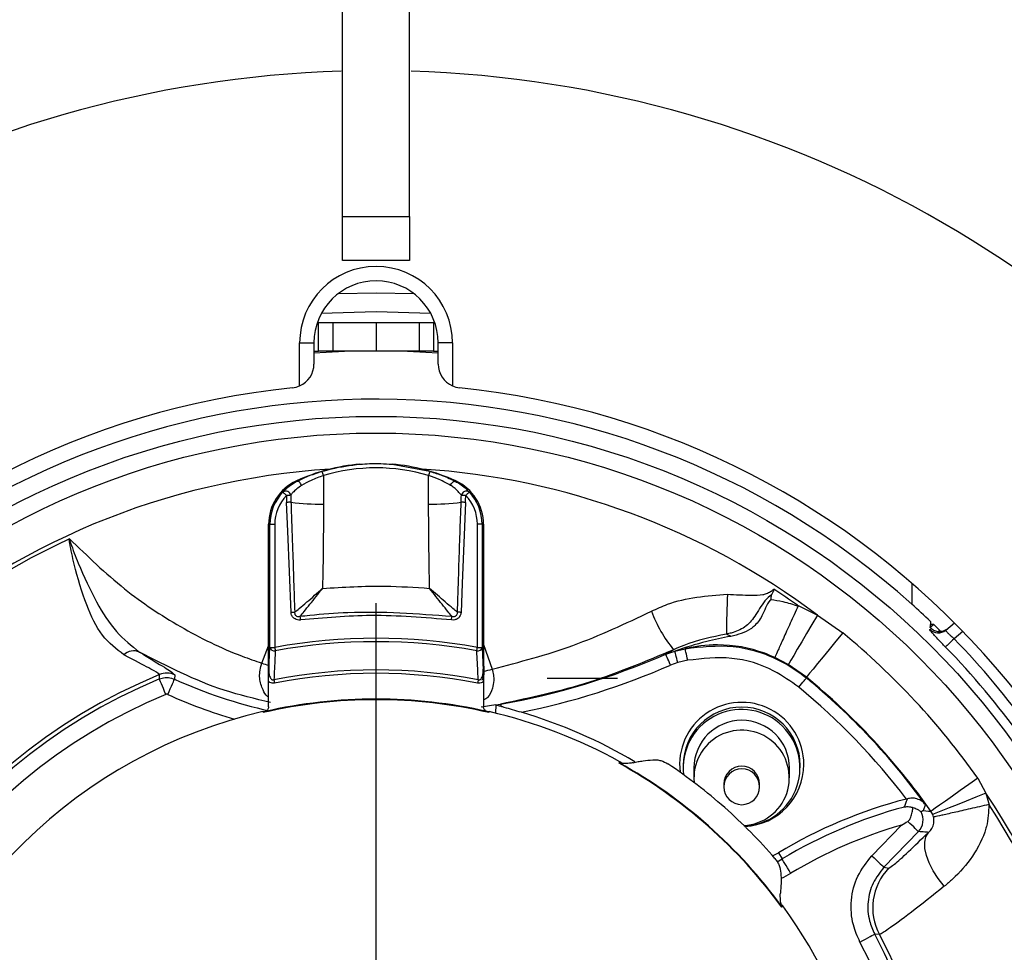
# Model space of a CAD drawing. Units: millimetres. Extents: x 210 to 8110, y 68 to 5608.
# Drawn here: x 2964 to 3005, y 4622 to 4661 of the extents above; entities that cross this region are included whole.
import ezdxf

# ---------------------------------------------------------------- set-up
doc = ezdxf.new("R2010")
doc.units = ezdxf.units.MM
doc.header["$LTSCALE"] = 5
doc.layers.add('熱源', color=214, linetype='Continuous', lineweight=9)
doc.styles.get("Standard").update_dxf_attribs({"font": 'txt', "bigfont": 'bigfont'})
doc.styles.add('ＭＳ ゴシック', font='txt')
doc.dimstyles.get("Standard").update_dxf_attribs({"dimtxt": 0.18, "dimasz": 0.18, "dimexe": 0.18, "dimexo": 0.0625, "dimgap": 0.09, "dimtad": 0, "dimtih": 1, "dimtoh": 1, "dimdec": 4, "dimzin": 0, "dimdsep": 46, "dimtxsty": 'Standard', "dimcen": 0.09, "dimadec": 0, "dimazin": 0, "dimtfac": 1, "dimtdec": 4, "dimtofl": 0, "dimtmove": 0, "dimatfit": 3, "dimfxl": 1, "dimtolj": 1, "dimtzin": 0, "dimarcsym": 0})

# ---------------------------------------------------------------- blocks, each defined once
blk = doc.blocks.new('*G70')
at = {"layer": '熱源', "color": 214, "linetype": 'Continuous', "lineweight": 30}
blk.add_line((2978.909, 4620), (2978.909, 4637.052), dxfattribs=at)
blk = doc.blocks.new('*G68')
at = {"layer": '熱源', "color": 214, "linetype": 'Continuous', "lineweight": 30}
for p, q in [((2977.509, 4653.248), (2977.509, 4671.6)), ((2980.309, 4653.248), (2980.309, 4671.6)), ((2977.509, 4653.248), (2980.309, 4653.248)), ((2977.509, 4651.4), (2977.509, 4653.248)), ((2980.309, 4653.248), (2980.309, 4651.4)), ((2980.309, 4651.4), (2977.509, 4651.4)), ((2977.332, 4650.017), (2978.909, 4650.05)), ((2978.909, 4650.05), (2980.486, 4650.017)), ((2978.909, 4649.25), (2976.618, 4649.179)), ((2981.2, 4649.179), (2978.909, 4649.25)), ((2976.503, 4648.8), (2976.452, 4648.8)), ((2976.503, 4647.6), (2976.503, 4648.8)), ((2976.503, 4648.8), (2977.109, 4648.8)), ((2977.109, 4647.6), (2977.109, 4648.8)), ((2977.109, 4648.8), (2978.909, 4648.8)), ((2978.909, 4648.8), (2978.909, 4647.6)), ((2978.909, 4648.8), (2980.709, 4648.8)), ((2980.709, 4648.8), (2980.709, 4647.6)), ((2980.709, 4648.8), (2981.315, 4648.8)), ((2981.315, 4648.8), (2981.315, 4647.6)), ((2981.366, 4648.8), (2981.315, 4648.8)), ((2975.709, 4647.95), (2976.309, 4647.95)), ((2975.709, 4646.149), (2975.709, 4647.95)), ((2976.309, 4647.95), (2976.309, 4647.066)), ((2982.109, 4647.95), (2981.509, 4647.95)), ((2981.509, 4647.066), (2981.509, 4647.95)), ((2982.109, 4647.95), (2982.109, 4646.149)), ((2976.309, 4647.6), (2976.503, 4647.6)), ((2977.859, 4647.6), (2976.309, 4647.52)), ((2977.109, 4647.6), (2976.503, 4647.6)), ((2978.909, 4647.6), (2977.109, 4647.6)), ((2980.709, 4647.6), (2978.909, 4647.6)), ((2981.509, 4647.52), (2979.958, 4647.6)), ((2981.315, 4647.6), (2980.709, 4647.6)), ((2981.315, 4647.6), (2981.509, 4647.6)), ((2979.581, 4642.872), (2981.166, 4642.573)), ((2975.575, 4642.172), (2975.585, 4642.153)), ((2975.61, 4642.157), (2975.585, 4642.153)), ((2975.638, 4642.153), (2975.61, 4642.157)), ((2975.668, 4642.141), (2975.638, 4642.153)), ((2975.698, 4642.121), (2975.668, 4642.141)), ((2975.726, 4642.094), (2975.698, 4642.121)), ((2975.752, 4642.061), (2975.726, 4642.094)), ((2976.708, 4642.399), (2976.708, 4641.205)), ((2981.11, 4641.205), (2981.11, 4642.399)), ((2982.066, 4642.061), (2982.092, 4642.094)), ((2982.092, 4642.094), (2982.12, 4642.121)), ((2982.12, 4642.121), (2982.149, 4642.141)), ((2982.149, 4642.141), (2982.179, 4642.153)), ((2982.179, 4642.153), (2982.207, 4642.157)), ((2982.207, 4642.157), (2982.233, 4642.153)), ((2982.233, 4642.153), (2982.242, 4642.172)), ((2975.01, 4641.701), (2975.014, 4641.698)), ((2975.014, 4641.698), (2975.023, 4641.689)), ((2975.023, 4641.689), (2975.037, 4641.676)), ((2975.773, 4642.024), (2975.752, 4642.061)), ((2975.79, 4641.985), (2975.773, 4642.024)), ((2982.027, 4641.985), (2982.044, 4642.024)), ((2982.044, 4642.024), (2982.066, 4642.061)), ((2982.781, 4641.676), (2982.794, 4641.689)), ((2982.794, 4641.689), (2982.803, 4641.698)), ((2982.803, 4641.698), (2982.807, 4641.701)), ((2975.037, 4641.676), (2975.055, 4641.658)), ((2975.055, 4641.658), (2975.076, 4641.638)), ((2975.076, 4641.638), (2975.101, 4641.614)), ((2975.101, 4641.614), (2975.127, 4641.589)), ((2975.127, 4641.589), (2975.154, 4641.563)), ((2975.183, 4641.564), (2975.154, 4641.563)), ((2975.194, 4641.274), (2975.166, 4641.273)), ((2975.214, 4640.066), (2975.166, 4641.273)), ((2975.211, 4641.565), (2975.183, 4641.564)), ((2975.222, 4641.275), (2975.194, 4641.274)), ((2975.238, 4641.566), (2975.211, 4641.565)), ((2975.248, 4641.276), (2975.222, 4641.275)), ((2975.263, 4641.567), (2975.238, 4641.566)), ((2975.273, 4641.277), (2975.248, 4641.276)), ((2975.286, 4641.568), (2975.263, 4641.567)), ((2975.296, 4641.278), (2975.273, 4641.277)), ((2975.306, 4641.569), (2975.286, 4641.568)), ((2975.316, 4641.279), (2975.296, 4641.278)), ((2975.323, 4641.569), (2975.306, 4641.569)), ((2975.333, 4641.28), (2975.316, 4641.279)), ((2975.337, 4641.57), (2975.323, 4641.569)), ((2975.347, 4641.28), (2975.333, 4641.28)), ((2982.484, 4641.28), (2982.471, 4641.28)), ((2982.494, 4641.569), (2982.481, 4641.57)), ((2982.501, 4641.279), (2982.484, 4641.28)), ((2982.511, 4641.569), (2982.494, 4641.569)), ((2982.522, 4641.278), (2982.501, 4641.279)), ((2982.531, 4641.568), (2982.511, 4641.569)), ((2982.652, 4641.273), (2982.515, 4637.876)), ((2982.544, 4641.277), (2982.522, 4641.278)), ((2982.554, 4641.567), (2982.531, 4641.568)), ((2982.569, 4641.276), (2982.544, 4641.277)), ((2982.58, 4641.566), (2982.554, 4641.567)), ((2982.596, 4641.275), (2982.569, 4641.276)), ((2982.607, 4641.565), (2982.58, 4641.566)), ((2982.624, 4641.274), (2982.596, 4641.275)), ((2982.635, 4641.564), (2982.607, 4641.565)), ((2982.652, 4641.273), (2982.624, 4641.274)), ((2982.663, 4641.563), (2982.635, 4641.564)), ((2982.663, 4641.563), (2982.691, 4641.589)), ((2982.691, 4641.589), (2982.717, 4641.614)), ((2982.717, 4641.614), (2982.741, 4641.638)), ((2982.741, 4641.638), (2982.763, 4641.658)), ((2982.763, 4641.658), (2982.781, 4641.676)), ((2974.467, 4640.354), (2974.409, 4640.354)), ((2974.409, 4634.75), (2974.409, 4640.354)), ((2974.467, 4640.354), (2974.667, 4640.354)), ((2974.467, 4635.198), (2974.467, 4640.354)), ((2974.667, 4640.354), (2974.667, 4635.198)), ((2975.351, 4636.668), (2975.214, 4640.066)), ((2983.151, 4635.198), (2983.151, 4640.354)), ((2983.351, 4640.354), (2983.151, 4640.354)), ((2983.351, 4640.354), (2983.351, 4635.198)), ((2983.409, 4640.354), (2983.351, 4640.354)), ((2983.409, 4640.354), (2983.409, 4634.75)), ((2966.072, 4639.745), (2966.081, 4639.746)), ((2982.515, 4637.876), (2982.466, 4636.668)), ((3001.337, 4637.885), (3001.337, 4637.011)), ((2996.548, 4636.968), (2997.384, 4636.55)), ((2997.384, 4636.55), (2997.153, 4636.158)), ((2997.384, 4636.55), (2998.444, 4635.809)), ((2997.153, 4636.158), (2996.931, 4635.781)), ((3002.086, 4635.95), (3002.126, 4635.984)), ((3002.254, 4636.158), (3002.108, 4636.036)), ((3002.108, 4636.036), (3002.111, 4636.099)), ((3002.111, 4636.099), (3002.113, 4636.162)), ((3002.115, 4636.225), (3002.113, 4636.162)), ((3002.183, 4636.16), (3002.113, 4636.162)), ((3002.117, 4636.289), (3002.115, 4636.225)), ((3002.126, 4635.984), (3002.146, 4636)), ((3002.254, 4636.158), (3002.183, 4636.16)), ((3002.755, 4635.925), (3003.117, 4636.229)), ((2996.931, 4635.781), (2996.725, 4635.432)), ((2998.444, 4635.809), (2998.155, 4635.457)), ((3003.037, 4635.5), (3002.971, 4635.437)), ((3003.104, 4635.566), (3003.037, 4635.5)), ((3003.469, 4635.872), (3003.104, 4635.566)), ((2974.125, 4634.541), (2974.409, 4635.264)), ((2974.419, 4634.252), (2974.467, 4635.198)), ((2974.467, 4635.198), (2974.667, 4635.198)), ((2974.667, 4635.198), (2974.67, 4635.179)), ((2974.67, 4635.179), (2974.674, 4635.16)), ((2974.674, 4635.16), (2974.677, 4635.141)), ((2974.677, 4635.141), (2974.68, 4635.123)), ((2974.68, 4635.123), (2974.684, 4635.105)), ((2974.684, 4635.105), (2974.687, 4635.089)), ((2974.687, 4635.089), (2974.69, 4635.073)), ((2983.128, 4635.073), (2983.131, 4635.089)), ((2983.131, 4635.089), (2983.134, 4635.105)), ((2983.134, 4635.105), (2983.137, 4635.123)), ((2983.137, 4635.123), (2983.14, 4635.141)), ((2983.14, 4635.141), (2983.144, 4635.16)), ((2983.144, 4635.16), (2983.147, 4635.179)), ((2983.147, 4635.179), (2983.151, 4635.198)), ((2983.151, 4635.198), (2983.351, 4635.198)), ((2983.351, 4635.198), (2983.399, 4634.252)), ((2983.409, 4635.319), (2983.773, 4634.296)), ((2991.033, 4634.92), (2991.362, 4635.106)), ((2991.421, 4635.047), (2991.848, 4635.148)), ((2991.851, 4635.135), (2991.848, 4635.148)), ((2991.858, 4635.104), (2991.851, 4635.135)), ((2991.868, 4635.058), (2991.858, 4635.104)), ((2996.542, 4635.123), (2996.391, 4634.866)), ((2996.725, 4635.432), (2996.542, 4635.123)), ((2997.877, 4635.118), (2997.619, 4634.803)), ((2998.155, 4635.457), (2997.877, 4635.118)), ((3002.756, 4635.227), (3002.747, 4635.218)), ((3002.779, 4635.249), (3002.756, 4635.227)), ((3002.813, 4635.282), (3002.779, 4635.249)), ((3002.858, 4635.326), (3002.813, 4635.282)), ((3002.911, 4635.378), (3002.858, 4635.326)), ((3002.971, 4635.437), (3002.911, 4635.378)), ((2974.69, 4635.073), (2974.692, 4635.059)), ((2983.125, 4635.059), (2983.128, 4635.073)), ((2991.033, 4634.92), (2991.421, 4635.047)), ((2991.039, 4634.908), (2991.033, 4634.92)), ((2991.051, 4634.88), (2991.039, 4634.908)), ((2991.07, 4634.836), (2991.051, 4634.88)), ((2991.095, 4634.779), (2991.07, 4634.836)), ((2991.125, 4634.711), (2991.095, 4634.779)), ((2991.16, 4634.633), (2991.125, 4634.711)), ((2991.426, 4635.028), (2991.421, 4635.047)), ((2991.434, 4634.994), (2991.426, 4635.028)), ((2991.445, 4634.947), (2991.434, 4634.994)), ((2991.459, 4634.886), (2991.445, 4634.947)), ((2991.476, 4634.815), (2991.459, 4634.886)), ((2991.495, 4634.736), (2991.476, 4634.815)), ((2991.515, 4634.652), (2991.495, 4634.736)), ((2991.881, 4634.997), (2991.868, 4635.058)), ((2991.897, 4634.924), (2991.881, 4634.997)), ((2991.915, 4634.842), (2991.897, 4634.924)), ((2991.934, 4634.752), (2991.915, 4634.842)), ((2991.954, 4634.66), (2991.934, 4634.752)), ((2996.166, 4634.485), (2995.599, 4634.78)), ((2996.391, 4634.866), (2996.275, 4634.669)), ((2997.619, 4634.803), (2997.391, 4634.526)), ((2991.196, 4634.549), (2991.16, 4634.633)), ((2991.234, 4634.463), (2991.196, 4634.549)), ((2991.536, 4634.564), (2991.234, 4634.463)), ((2991.536, 4634.564), (2991.515, 4634.652)), ((2991.954, 4634.66), (2991.536, 4634.564)), ((2996.199, 4634.541), (2996.166, 4634.485)), ((2996.923, 4633.955), (2996.166, 4634.485)), ((2996.275, 4634.669), (2996.199, 4634.541)), ((2997.202, 4634.295), (2997.057, 4634.119)), ((2997.391, 4634.526), (2997.202, 4634.295)), ((2969.84, 4633.88), (2969.846, 4634.062)), ((2969.847, 4633.863), (2969.84, 4633.88)), ((2969.864, 4633.823), (2969.847, 4633.863)), ((2970.45, 4633.814), (2970.468, 4633.853)), ((2970.468, 4633.853), (2970.476, 4633.87)), ((2970.482, 4634.05), (2970.476, 4633.87)), ((2989.009, 4633.9), (2986.067, 4633.9)), ((2996.864, 4633.85), (2996.894, 4633.887)), ((2996.894, 4633.887), (2996.914, 4633.911)), ((2996.914, 4633.911), (2996.922, 4633.921)), ((2996.923, 4633.955), (2996.922, 4633.921)), ((2996.963, 4634.004), (2996.923, 4633.955)), ((2997.057, 4634.119), (2996.963, 4634.004)), ((2969.889, 4633.762), (2969.864, 4633.823)), ((2969.923, 4633.681), (2969.889, 4633.762)), ((2969.963, 4633.584), (2969.923, 4633.681)), ((2970.008, 4633.475), (2969.963, 4633.584)), ((2970.057, 4633.357), (2970.008, 4633.475)), ((2970.242, 4633.354), (2970.295, 4633.47)), ((2970.295, 4633.47), (2970.344, 4633.578)), ((2970.344, 4633.578), (2970.387, 4633.674)), ((2970.387, 4633.674), (2970.423, 4633.753)), ((2970.423, 4633.753), (2970.45, 4633.814)), ((2974.409, 4632.712), (2974.409, 4633.775)), ((2974.632, 4633.844), (2974.635, 4633.83)), ((2974.635, 4633.83), (2974.638, 4633.814)), ((2974.638, 4633.814), (2974.641, 4633.798)), ((2974.641, 4633.798), (2974.644, 4633.78)), ((2974.644, 4633.78), (2974.648, 4633.762)), ((2974.648, 4633.762), (2974.652, 4633.743)), ((2974.652, 4633.743), (2974.655, 4633.724)), ((2974.655, 4633.724), (2974.659, 4633.705)), ((2983.162, 4633.724), (2983.158, 4633.705)), ((2983.166, 4633.743), (2983.162, 4633.724)), ((2983.17, 4633.762), (2983.166, 4633.743)), ((2983.173, 4633.78), (2983.17, 4633.762)), ((2983.177, 4633.798), (2983.173, 4633.78)), ((2983.18, 4633.814), (2983.177, 4633.798)), ((2983.183, 4633.83), (2983.18, 4633.814)), ((2983.186, 4633.844), (2983.183, 4633.83)), ((2983.409, 4633.775), (2983.409, 4632.712)), ((2996.605, 4633.535), (2996.665, 4633.608)), ((2996.665, 4633.608), (2996.723, 4633.679)), ((2996.723, 4633.679), (2996.777, 4633.744)), ((2996.777, 4633.744), (2996.824, 4633.802)), ((2996.824, 4633.802), (2996.864, 4633.85)), ((2970.108, 4633.234), (2970.057, 4633.357)), ((2970.187, 4633.233), (2970.242, 4633.354)), ((2983.922, 4632.792), (2983.304, 4632.698)), ((2983.922, 4632.792), (2983.909, 4632.442)), ((2983.921, 4632.792), (2984.123, 4632.827)), ((2983.922, 4632.792), (2983.921, 4632.792)), ((2984.123, 4632.827), (2984.123, 4632.824)), ((2984.123, 4632.824), (2984.124, 4632.818)), ((2984.124, 4632.818), (2984.126, 4632.809)), ((2984.126, 4632.809), (2984.128, 4632.798)), ((2984.128, 4632.798), (2984.13, 4632.784)), ((2984.13, 4632.784), (2984.133, 4632.767)), ((2984.133, 4632.767), (2984.137, 4632.747)), ((2984.137, 4632.747), (2984.141, 4632.726)), ((2974.173, 4632.513), (2974.174, 4632.508)), ((2974.174, 4632.508), (2974.175, 4632.503)), ((2974.175, 4632.503), (2974.177, 4632.497)), ((2974.177, 4632.497), (2974.178, 4632.492)), ((2974.178, 4632.492), (2974.179, 4632.487)), ((2974.179, 4632.487), (2974.18, 4632.482)), ((2974.18, 4632.482), (2974.181, 4632.477)), ((2974.181, 4632.477), (2974.182, 4632.472)), ((2983.635, 4632.472), (2983.644, 4632.513)), ((2989.081, 4630.351), (2989.085, 4630.358)), ((2989.085, 4630.358), (2989.089, 4630.366)), ((2989.089, 4630.366), (2989.094, 4630.374)), ((2989.094, 4630.374), (2989.098, 4630.382)), ((2989.098, 4630.382), (2989.102, 4630.389)), ((2989.102, 4630.389), (2989.107, 4630.397)), ((2989.107, 4630.397), (2989.111, 4630.405)), ((2989.111, 4630.405), (2989.115, 4630.413)), ((2991.765, 4630.26), (2991.765, 4630.155)), ((2992.215, 4630.155), (2992.215, 4629.737)), ((2996.215, 4629.737), (2996.215, 4630.155)), ((2996.665, 4630.155), (2996.665, 4630.26)), ((2993.465, 4629.475), (2993.465, 4629.366)), ((2994.965, 4629.366), (2994.965, 4629.475)), ((3003.724, 4629.46), (3003.365, 4629.208)), ((3004.096, 4629.722), (3003.724, 4629.46)), ((3004.096, 4629.722), (3004.434, 4629.102)), ((3003.032, 4628.974), (3002.739, 4628.767)), ((3003.365, 4629.208), (3003.032, 4628.974)), ((3004.014, 4628.932), (3003.609, 4628.768)), ((3004.434, 4629.102), (3004.014, 4628.932)), ((3004.434, 4629.102), (3004.576, 4628.605)), ((3001.154, 4628.865), (3001.109, 4628.853)), ((3001.895, 4628.597), (3001.829, 4628.406)), ((3001.903, 4628.621), (3001.895, 4628.597)), ((3002.494, 4628.595), (3002.308, 4628.464)), ((3002.739, 4628.767), (3002.494, 4628.595)), ((3003.234, 4628.616), (3002.901, 4628.481)), ((3003.609, 4628.768), (3003.234, 4628.616)), ((3001.829, 4628.406), (3001.816, 4628.371)), ((3001.816, 4628.371), (3002.039, 4628.351)), ((3002.039, 4628.351), (3002.135, 4628.343)), ((3002.187, 4628.379), (3002.135, 4628.343)), ((3002.212, 4628.203), (3002.135, 4628.343)), ((3002.308, 4628.464), (3002.187, 4628.379)), ((3002.274, 4628.227), (3002.212, 4628.203)), ((3002.246, 4628.097), (3002.212, 4628.203)), ((3002.413, 4628.284), (3002.274, 4628.227)), ((3002.625, 4628.369), (3002.413, 4628.284)), ((3002.901, 4628.481), (3002.625, 4628.369)), ((2999.666, 4626.479), (3000.903, 4627.76)), ((3001.255, 4627.834), (3001.168, 4627.918)), ((3001.338, 4627.754), (3001.255, 4627.834)), ((3001.413, 4627.682), (3001.338, 4627.754)), ((3001.479, 4627.618), (3001.413, 4627.682)), ((3001.613, 4627.488), (3000.169, 4625.993)), ((3001.533, 4627.566), (3001.479, 4627.618)), ((3001.575, 4627.526), (3001.533, 4627.566)), ((3001.601, 4627.5), (3001.575, 4627.526)), ((3001.613, 4627.488), (3001.601, 4627.5)), ((3001.878, 4627.048), (3001.928, 4627.275)), ((3001.928, 4627.275), (3002.032, 4627.457)), ((3001.885, 4626.784), (3001.878, 4627.048)), ((2995.51, 4626.473), (2995.749, 4626.602)), ((2995.749, 4626.602), (2995.904, 4626.344)), ((2999.666, 4626.479), (2999.762, 4626.387)), ((3001.947, 4626.491), (3001.885, 4626.784)), ((3002.064, 4626.176), (3001.947, 4626.491)), ((2995.694, 4626.227), (2995.768, 4626.266)), ((2995.768, 4626.266), (2995.904, 4626.344)), ((2995.914, 4626.328), (2995.904, 4626.344)), ((2995.936, 4626.291), (2995.914, 4626.328)), ((2995.97, 4626.234), (2995.936, 4626.291)), ((2996.015, 4626.159), (2995.97, 4626.234)), ((2996.069, 4626.069), (2996.015, 4626.159)), ((2996.13, 4625.968), (2996.069, 4626.069)), ((2999.762, 4626.387), (2999.854, 4626.298)), ((2999.854, 4626.298), (2999.939, 4626.216)), ((2999.939, 4626.216), (3000.015, 4626.143)), ((3000.015, 4626.143), (3000.077, 4626.082)), ((3000.077, 4626.082), (3000.125, 4626.036)), ((3000.125, 4626.036), (3000.156, 4626.006)), ((3002.231, 4625.85), (3002.064, 4626.176)), ((2996.196, 4625.858), (2996.13, 4625.968)), ((2996.264, 4625.744), (2996.196, 4625.858)), ((3000.156, 4626.006), (3000.169, 4625.993)), ((3000.169, 4625.993), (3000.373, 4625.965)), ((3002.444, 4625.522), (3002.231, 4625.85)), ((3002.696, 4625.202), (3002.444, 4625.522)), ((2995.933, 4624.369), (2995.94, 4624.374)), ((2995.883, 4624.333), (2995.89, 4624.338)), ((2995.89, 4624.338), (2995.897, 4624.343)), ((2995.897, 4624.343), (2995.905, 4624.348)), ((2995.905, 4624.348), (2995.912, 4624.353)), ((2995.912, 4624.353), (2995.919, 4624.359)), ((2995.919, 4624.359), (2995.926, 4624.364)), ((2995.926, 4624.364), (2995.933, 4624.369)), ((2999.668, 4623.134), (2999.727, 4623.165)), ((2999.727, 4623.165), (2999.765, 4623.186)), ((2999.765, 4623.186), (2999.781, 4623.195)), ((2999.979, 4623.176), (2999.781, 4623.195)), ((2999.165, 4622.864), (2999.282, 4622.927)), ((2999.282, 4622.927), (2999.395, 4622.987)), ((2999.395, 4622.987), (2999.499, 4623.043)), ((2999.499, 4623.043), (2999.591, 4623.093)), ((2999.591, 4623.093), (2999.668, 4623.134))]:
    blk.add_line(p, q, dxfattribs=at)
for radius in [32.874, 32.175]:
    blk.add_circle((2978.909, 4612), radius, dxfattribs=at)
for centre, radius, start, end in [((2978.909, 4612), 47.35, 91.7729, 148.342), ((2978.909, 4612), 47.35, 31.658, 88.2271), ((2978.909, 4647.95), 3.2, 0, 180), ((2978.909, 4647.95), 2.6, 0, 180), ((2975.309, 4647.066), 1, 293.5782, 359.9998), ((2982.509, 4647.066), 1, 180.0003, 246.4218), ((2978.909, 4612), 34.25, 95.8617, 264.1383), ((2975.309, 4647.066), 1, 275.8617, 293.5782), ((2982.509, 4647.066), 1, 246.4218, 264.1384), ((2978.909, 4612), 34.25, 275.8617, 84.1383), ((2978.909, 4612), 33.594, 48.1173, 131.4406), ((2978.909, 4612), 30.725, 93.5952, 33.8221), ((2978.909, 4634.9), 8, 94.8237, 114.6243), ((2974.746, 4641.861), 2.034, 15.3574, 20.5159), ((2978.909, 4634.9), 8, 65.3757, 85.1763), ((2978.909, 4612), 30.725, 53.0359, 86.4048), ((2983.066, 4641.862), 2.029, 159.483, 164.6552), ((2976.409, 4640.354), 2, 114.6243, 179.9999), ((2981.409, 4640.354), 2, 0, 65.3756), ((2976.409, 4640.354), 1.942, 136.0738, 180), ((2975.132, 4641.532), 0.209, 10.6038, 125.5438), ((2982.686, 4641.532), 0.209, 54.4603, 169.3951), ((2981.409, 4640.354), 1.942, 0.0001, 43.926), ((2976.409, 4640.354), 1.742, 136.0738, 179.9999), ((2976.534, 4650.355), 9.152, 262.5462, 271.0848), ((2981.283, 4650.355), 9.152, 268.9147, 277.4535), ((2981.409, 4640.354), 1.742, 359.9995, 43.9258), ((2978.909, 4612), 30.57, 114.8278, 32.9004), ((2978.909, 4612), 30.57, 54.7604, 56.9979), ((3046.036, 4635.224), 52.466, 177.5966, 179.421), ((2978.909, 4612), 33.594, 46.3038, 48.1173), ((2995.842, 4638.753), 5.777, 200.6596, 219.144), ((3002.434, 4636.308), 0.5, 225.8854, 309.9661), ((2978.909, 4612), 33.406, 45.9252, 46.0141), ((2978.909, 4612), 33.594, 45.2612, 45.9802), ((2978.909, 4612), 23.583, 79.6372, 100.3628), ((2992.841, 4634.042), 1.862, 60.5807, 66.8413), ((2978.909, 4612), 30.797, 35.1312, 50.6312), ((2978.909, 4612), 33.775, 35.7552, 44.2448), ((2974.655, 4635.251), 0.195, 195.5942, 280.9863), ((2978.909, 4612), 23.441, 79.6372, 100.3628), ((2983.163, 4635.251), 0.195, 259.0107, 344.4075), ((2978.909, 4612), 33.276, 35.7552, 44.2448), ((2968.771, 4634.429), 0.626, 67.417, 132.3111), ((2978.909, 4662.5), 30.128, 279.9659, 293.7311), ((2975.366, 4638.311), 3.969, 251.7895, 256.0591), ((2982.678, 4637.78), 3.653, 281.524, 287.4561), ((2978.909, 4662.5), 30.627, 281.4561, 293.7311), ((2978.909, 4612), 23.851, 112.3328, 27.9419), ((2978.909, 4612), 23.685, 112.5122, 28.2062), ((2970.149, 4633.321), 0.801, 65.5016, 112.2826), ((2978.909, 4652.5), 20.45, 245.6462, 257.3771), ((2978.909, 4612), 22.259, 78.922, 101.078), ((2978.909, 4612), 22.117, 78.922, 101.078), ((2978.909, 4612), 28.372, 35.8599, 50.5887), ((2978.909, 4612), 28.4, 35.1312, 50.6312), ((2978.909, 4612), 27.873, 37.2031, 50.5887), ((2978.909, 4612), 22.986, 112.5122, 28.2062), ((2978.909, 4652.5), 21.149, 245.6462, 253.7134), ((2978.909, 4612), 21.038, 77.2145, 102.7855), ((2978.909, 4612), 21.01, 77, 103), ((2994.215, 4630.301), 2.6, 0, 187.2016), ((2994.211, 4630.255), 2.445, 89.8907, 179.8907), ((2994.22, 4630.255), 2.445, 0.1093, 90.1091), ((2978.909, 4612), 21.052, 103, 228.5), ((2978.909, 4612), 21.038, 102.7855, 103), ((2978.909, 4612), 21.038, 77, 77.2145), ((2978.909, 4612), 21.052, 61, 77), ((2978.909, 4612), 21.367, 59.5285, 73.4597), ((2994.21, 4630.159), 2.445, 272.9908, 186.7729), ((2994.215, 4630.15), 2, 0.1468, 179.8532), ((2994.211, 4629.74), 1.996, 272.7648, 185.6744), ((2978.909, 4612), 20.981, 36, 61), ((2978.909, 4612), 21, 36, 61), ((2978.909, 4612), 21.046, 60.7596, 61), ((2978.909, 4612), 22.024, 48.5, 56.303), ((2994.215, 4629.475), 0.75, 0, 180), ((2994.215, 4630.301), 2.6, 272.9814, 0), ((2994.214, 4629.365), 0.749, 89.8905, 179.8904), ((2994.217, 4629.365), 0.749, 0.1096, 90.1089), ((2994.215, 4629.366), 0.75, 180, 270), ((2994.215, 4629.366), 0.75, 270, 0), ((2978.909, 4612), 22.024, 40.697, 48.5), ((3006.22, 4609.175), 20.331, 104.5585, 121), ((3006.22, 4609.175), 20.029, 105.0405, 121), ((3001.108, 4627.974), 0.701, 316.1036, 28.857), ((3006.22, 4609.175), 19.33, 105.9666, 121), ((2994.163, 4629.242), 4.08, 294.8267, 301), ((3002.103, 4624.299), 2.403, 136.0867, 207.8551), ((2978.909, 4612), 21.052, 228.5, 36), ((2978.909, 4612), 21.046, 36, 36.2404)]:
    blk.add_arc(centre, radius, start, end, dxfattribs=at)
for centre, major_axis, ratio, start_param, end_param in [((2978.909, 4634.953), (0, 7.765), 0.999989, -0.287435, 0.287435), ((2976.708, 4649.485), (0, 19.505), 0.087156, -4.294138, -4.277809), ((2976.708, 4649.485), (0, 19.488), 0.076971, -4.294136, -4.277806), ((2981.11, 4649.485), (0, 19.488), 0.076971, -2.00538, -1.989049), ((2981.11, 4649.485), (0, -19.505), 0.087156, 1.136213, 1.152543)]:
    blk.add_ellipse(centre, major_axis=major_axis, ratio=ratio, start_param=start_param, end_param=end_param, dxfattribs=at)
for points, knots in [([(2975.585, 4642.153), (2975.736, 4642.225), (2976.053, 4642.379), (2976.445, 4642.506), (2976.651, 4642.573)], [0, 0, 0, 0, 0.475224, 1, 1, 1, 1]), ([(2976.651, 4642.573), (2976.78, 4642.61), (2977.298, 4642.756), (2977.833, 4642.822), (2978.236, 4642.872)], [0, 0, 0, 0, 0.24784, 1, 1, 1, 1]), ([(2978.236, 4642.872), (2978.369, 4642.881), (2978.817, 4642.913), (2979.266, 4642.889), (2979.581, 4642.872)], [0, 0, 0, 0, 0.297176, 1, 1, 1, 1]), ([(2981.166, 4642.573), (2981.343, 4642.517), (2981.735, 4642.39), (2982.057, 4642.237), (2982.233, 4642.153)], [0, 0, 0, 0, 0.4508, 1, 1, 1, 1]), ([(2975.01, 4641.701), (2975.045, 4641.742), (2975.182, 4641.9), (2975.413, 4642.045), (2975.585, 4642.153)], [0, 0, 0, 0, 0.254985, 1, 1, 1, 1]), ([(2976.708, 4642.399), (2976.53, 4642.333), (2976.19, 4642.207), (2975.92, 4642.057), (2975.79, 4641.985)], [0, 0, 0, 0, 0.521973, 1, 1, 1, 1]), ([(2982.027, 4641.985), (2981.876, 4642.068), (2981.603, 4642.219), (2981.262, 4642.343), (2981.11, 4642.399)], [0, 0, 0, 0, 0.551984, 1, 1, 1, 1]), ([(2982.233, 4642.153), (2982.297, 4642.117), (2982.541, 4641.984), (2982.695, 4641.821), (2982.807, 4641.701)], [0, 0, 0, 0, 0.263404, 1, 1, 1, 1]), ([(2975.79, 4641.985), (2975.654, 4641.885), (2975.469, 4641.75), (2975.364, 4641.607), (2975.337, 4641.57)], [0, 0, 0, 0, 0.7409595, 1, 1, 1, 1]), ([(2982.481, 4641.57), (2982.393, 4641.679), (2982.276, 4641.827), (2982.078, 4641.952), (2982.027, 4641.985)], [0, 0, 0, 0, 0.741465, 1, 1, 1, 1]), ([(2975.347, 4641.28), (2975.352, 4641.147), (2975.375, 4640.481), (2975.429, 4638.946), (2975.474, 4637.544), (2975.502, 4636.674)], [0, 0, 0, 0, 0.086793, 0.433968, 1, 1, 1, 1]), ([(2982.315, 4636.674), (2982.32, 4636.808), (2982.341, 4637.474), (2982.391, 4639.009), (2982.44, 4640.411), (2982.471, 4641.28)], [0, 0, 0, 0, 0.086794, 0.433969, 1, 1, 1, 1]), ([(2976.708, 4641.205), (2976.703, 4640.208), (2976.698, 4639.031), (2976.67, 4637.854), (2976.665, 4637.673)], [0, 0, 0, 0, 0.8462648, 1, 1, 1, 1]), ([(2981.152, 4637.673), (2981.139, 4638.291), (2981.114, 4639.468), (2981.111, 4640.645), (2981.11, 4641.205)], [0, 0, 0, 0, 0.524644, 1, 1, 1, 1]), ([(2968.35, 4634.892), (2968.036, 4635.133), (2967.407, 4635.616), (2966.746, 4636.995), (2966.336, 4638.374), (2966.133, 4639.303), (2966.075, 4639.64), (2966.068, 4639.688), (2966.067, 4639.713), (2966.067, 4639.728), (2966.069, 4639.739), (2966.071, 4639.743), (2966.072, 4639.745)], [0, 0, 0, 0, 0.2673317, 0.5345948, 0.8292748, 0.9720137, 0.9860875, 0.9915789, 0.9949231, 0.997703, 0.9989782, 1, 1, 1, 1]), ([(2966.081, 4639.746), (2966.08, 4639.746), (2966.078, 4639.745), (2966.077, 4639.744), (2966.075, 4639.741), (2966.074, 4639.737), (2966.074, 4639.728), (2966.077, 4639.713), (2966.083, 4639.69), (2966.097, 4639.644), (2966.209, 4639.32), (2966.552, 4638.433), (2967.16, 4637.124), (2967.996, 4635.8), (2968.676, 4635.269), (2969.012, 4635.007)], [0, 0, 0, 0, 0.000363, 0.000834, 0.000954, 0.001803, 0.002926, 0.005566, 0.008868, 0.01438, 0.028662, 0.174012, 0.472085, 0.738904, 1, 1, 1, 1]), ([(2966.081, 4639.746), (2966.828, 4639.023), (2968.256, 4637.64), (2970.706, 4636.012), (2972.67, 4635.045), (2973.85, 4634.636), (2974.125, 4634.541)], [0, 0, 0, 0, 0.32016, 0.611468, 0.909249, 1, 1, 1, 1]), ([(2975.502, 4636.674), (2975.564, 4636.725), (2975.722, 4636.853), (2976.107, 4637.177), (2976.445, 4637.478), (2976.665, 4637.673)], [0, 0, 0, 0, 0.186133, 0.472202, 1, 1, 1, 1]), ([(2975.733, 4636.507), (2975.787, 4636.572), (2975.914, 4636.723), (2976.222, 4637.103), (2976.488, 4637.445), (2976.665, 4637.673)], [0, 0, 0, 0, 0.199301, 0.466018, 1, 1, 1, 1]), ([(2976.665, 4637.673), (2977.54, 4637.725), (2979.037, 4637.815), (2980.532, 4637.715), (2981.152, 4637.673)], [0, 0, 0, 0, 0.58494, 1, 1, 1, 1]), ([(2982.084, 4636.507), (2982.03, 4636.572), (2981.903, 4636.723), (2981.596, 4637.103), (2981.33, 4637.445), (2981.152, 4637.673)], [0, 0, 0, 0, 0.1992994, 0.4660194, 1, 1, 1, 1]), ([(2982.315, 4636.674), (2982.253, 4636.725), (2982.095, 4636.853), (2981.711, 4637.178), (2981.372, 4637.478), (2981.152, 4637.673)], [0, 0, 0, 0, 0.186432, 0.47286, 1, 1, 1, 1]), ([(2993.616, 4637.424), (2993.953, 4637.409), (2994.445, 4637.387), (2994.997, 4637.384), (2995.26, 4637.454), (2995.416, 4637.532), (2995.512, 4637.603), (2995.56, 4637.638)], [0, 0, 0, 0, 0.50678, 0.740521, 0.82048, 0.912485, 1, 1, 1, 1]), ([(2995.56, 4637.638), (2995.561, 4637.637), (2995.563, 4637.635), (2995.565, 4637.631), (2995.566, 4637.622), (2995.558, 4637.587), (2995.529, 4637.522), (2995.498, 4637.464), (2995.48, 4637.429)], [0, 0, 0, 0, 0.016889, 0.033789, 0.060126, 0.137372, 0.490544, 1, 1, 1, 1]), ([(2990.437, 4636.715), (2990.657, 4636.818), (2991.648, 4637.28), (2992.755, 4637.361), (2993.616, 4637.424)], [0, 0, 0, 0, 0.2222124, 1, 1, 1, 1]), ([(2995.48, 4637.429), (2995.378, 4637.338), (2995.078, 4637.068), (2994.794, 4636.495), (2994.359, 4636.017), (2993.918, 4635.834), (2993.642, 4635.77), (2993.573, 4635.754)], [0, 0, 0, 0, 0.14219, 0.420104, 0.668892, 0.918007, 1, 1, 1, 1]), ([(2995.431, 4637.212), (2995.423, 4637.203), (2995.249, 4636.998), (2995.109, 4636.523), (2994.814, 4636.151), (2994.406, 4635.822), (2994.054, 4635.737), (2993.755, 4635.664)], [0, 0, 0, 0, 0.013702, 0.300009, 0.53796, 0.609078, 1, 1, 1, 1]), ([(2995.48, 4637.429), (2995.47, 4637.409), (2995.438, 4637.346), (2995.429, 4637.269), (2995.431, 4637.217), (2995.431, 4637.212)], [0, 0, 0, 0, 0.298833, 0.940577, 1, 1, 1, 1]), ([(2995.431, 4637.212), (2995.601, 4637.184), (2995.989, 4637.12), (2996.364, 4637.003), (2996.575, 4636.938)], [0, 0, 0, 0, 0.438317, 1, 1, 1, 1]), ([(2996.575, 4636.938), (2996.464, 4636.692), (2996.241, 4636.202), (2995.947, 4635.552), (2995.725, 4635.061), (2995.634, 4634.859), (2995.605, 4634.794), (2995.601, 4634.785), (2995.599, 4634.78)], [0, 0, 0, 0, 0.223343, 0.446686, 0.670028, 0.893372, 0.938252, 1, 1, 1, 1]), ([(2996.575, 4636.938), (2996.575, 4636.938), (2996.576, 4636.94), (2996.575, 4636.942), (2996.573, 4636.947), (2996.564, 4636.957), (2996.554, 4636.964), (2996.548, 4636.968)], [0, 0, 0, 0, 0.040588, 0.090437, 0.175148, 0.445283, 1, 1, 1, 1]), ([(2975.351, 4636.668), (2975.366, 4636.669), (2975.394, 4636.67), (2975.435, 4636.672), (2975.472, 4636.673), (2975.492, 4636.674), (2975.502, 4636.674)], [0, 0, 0, 0, 0.250029, 0.500019, 0.750026, 1, 1, 1, 1]), ([(2975.752, 4636.349), (2975.746, 4636.349), (2975.701, 4636.344), (2975.619, 4636.348), (2975.513, 4636.387), (2975.426, 4636.457), (2975.366, 4636.555), (2975.356, 4636.63), (2975.351, 4636.668)], [0, 0, 0, 0, 0.03104, 0.235353, 0.420947, 0.606568, 0.803611, 1, 1, 1, 1]), ([(2975.502, 4636.674), (2975.502, 4636.674), (2975.5, 4636.656), (2975.499, 4636.633), (2975.507, 4636.596), (2975.518, 4636.571), (2975.542, 4636.54), (2975.563, 4636.523), (2975.601, 4636.504), (2975.65, 4636.492), (2975.702, 4636.498), (2975.73, 4636.506), (2975.733, 4636.507), (2975.733, 4636.507)], [0, 0, 0, 0, 0.000177, 0.160484, 0.19653, 0.332364, 0.382809, 0.538494, 0.558529, 0.744201, 0.96481, 0.999839, 1, 1, 1, 1]), ([(2975.733, 4636.507), (2975.866, 4636.522), (2976.528, 4636.597), (2978.646, 4636.762), (2980.632, 4636.615), (2982.084, 4636.507)], [0, 0, 0, 0, 0.06289, 0.314556, 1, 1, 1, 1]), ([(2975.752, 4636.349), (2975.75, 4636.364), (2975.747, 4636.395), (2975.742, 4636.438), (2975.737, 4636.477), (2975.735, 4636.497), (2975.733, 4636.507)], [0, 0, 0, 0, 0.250015, 0.500011, 0.750019, 1, 1, 1, 1]), ([(2982.065, 4636.349), (2980.943, 4636.446), (2978.837, 4636.626), (2976.734, 4636.437), (2975.752, 4636.349)], [0, 0, 0, 0, 0.533385, 1, 1, 1, 1]), ([(2982.466, 4636.668), (2982.463, 4636.641), (2982.456, 4636.577), (2982.411, 4636.482), (2982.325, 4636.396), (2982.201, 4636.345), (2982.111, 4636.348), (2982.065, 4636.349)], [0, 0, 0, 0, 0.1446361, 0.3296956, 0.532544, 0.7669256, 1, 1, 1, 1]), ([(2982.065, 4636.349), (2982.067, 4636.364), (2982.071, 4636.395), (2982.076, 4636.438), (2982.081, 4636.477), (2982.083, 4636.497), (2982.084, 4636.507)], [0, 0, 0, 0, 0.250021, 0.500019, 0.749991, 1, 1, 1, 1]), ([(2982.084, 4636.507), (2982.084, 4636.507), (2982.112, 4636.5), (2982.157, 4636.492), (2982.213, 4636.503), (2982.252, 4636.521), (2982.279, 4636.543), (2982.302, 4636.575), (2982.312, 4636.601), (2982.318, 4636.638), (2982.317, 4636.658), (2982.315, 4636.674), (2982.315, 4636.674)], [0, 0, 0, 0, 0.000179, 0.252898, 0.390236, 0.486478, 0.620574, 0.678263, 0.826692, 0.854177, 0.999825, 1, 1, 1, 1]), ([(2982.466, 4636.668), (2982.452, 4636.669), (2982.423, 4636.67), (2982.383, 4636.672), (2982.345, 4636.673), (2982.325, 4636.674), (2982.315, 4636.674)], [0, 0, 0, 0, 0.250021, 0.500007, 0.750029, 1, 1, 1, 1]), ([(2983.773, 4634.296), (2984.911, 4634.591), (2987.206, 4635.187), (2989.354, 4636.203), (2990.437, 4636.715)], [0, 0, 0, 0, 0.49594, 1, 1, 1, 1]), ([(3002.747, 4635.218), (3002.694, 4635.271), (3002.565, 4635.405), (3002.373, 4635.606), (3002.205, 4635.788), (3002.096, 4635.916), (3002.089, 4635.938), (3002.086, 4635.95)], [0, 0, 0, 0, 0.144913, 0.357725, 0.570848, 0.785107, 1, 1, 1, 1]), ([(3002.146, 4636), (3002.19, 4635.965), (3002.278, 4635.895), (3002.426, 4635.856), (3002.519, 4635.861), (3002.555, 4635.863)], [0, 0, 0, 0, 0.377406, 0.754812, 1, 1, 1, 1]), ([(3002.449, 4635.898), (3002.47, 4635.892), (3002.523, 4635.876), (3002.682, 4635.885), (3002.789, 4635.96), (3002.826, 4635.985)], [0, 0, 0, 0, 0.313729, 0.766665, 1, 1, 1, 1]), ([(3002.755, 4635.925), (3002.755, 4635.918), (3002.754, 4635.904), (3002.811, 4635.839), (3002.901, 4635.751), (3003.005, 4635.654), (3003.076, 4635.591), (3003.104, 4635.566)], [0, 0, 0, 0, 0.213149, 0.42592, 0.638968, 0.853362, 1, 1, 1, 1]), ([(2993.573, 4635.754), (2992.964, 4635.632), (2992.203, 4635.48), (2991.503, 4635.169), (2991.362, 4635.106)], [0, 0, 0, 0, 0.7991, 1, 1, 1, 1]), ([(2993.755, 4635.664), (2993.413, 4635.595), (2992.551, 4635.424), (2991.846, 4635.188), (2991.421, 4635.047)], [0, 0, 0, 0, 0.397976, 1, 1, 1, 1]), ([(2991.362, 4635.106), (2990.2, 4634.615), (2987.858, 4633.626), (2985.374, 4633.095), (2984.123, 4632.827)], [0, 0, 0, 0, 0.496029, 1, 1, 1, 1]), ([(2995.599, 4634.78), (2995.459, 4634.84), (2994.701, 4635.162), (2993.382, 4635.39), (2992.264, 4635.249), (2991.853, 4635.149), (2991.848, 4635.148)], [0, 0, 0, 0, 0.116931, 0.631806, 0.995241, 1, 1, 1, 1]), ([(2991.848, 4635.148), (2992.521, 4635.226), (2993.866, 4635.383), (2995.509, 4634.852), (2996.475, 4634.274), (2996.83, 4633.994), (2996.922, 4633.921)], [0, 0, 0, 0, 0.373981, 0.747966, 0.934552, 1, 1, 1, 1]), ([(2969.846, 4634.062), (2969.77, 4634.122), (2969.618, 4634.242), (2968.873, 4634.608), (2968.42, 4634.854), (2968.35, 4634.892)], [0, 0, 0, 0, 0.456827, 0.91615, 1, 1, 1, 1]), ([(2969.012, 4635.007), (2969.081, 4634.963), (2969.533, 4634.677), (2970.264, 4634.25), (2970.409, 4634.117), (2970.482, 4634.05)], [0, 0, 0, 0, 0.082177, 0.537603, 1, 1, 1, 1]), ([(2974.495, 4632.895), (2973.842, 4633.049), (2971.922, 4633.502), (2970.169, 4634.409), (2969.012, 4635.007)], [0, 0, 0, 0, 0.340216, 1, 1, 1, 1]), ([(2974.409, 4633.775), (2974.408, 4633.823), (2974.408, 4633.963), (2974.403, 4634.126), (2974.402, 4634.342), (2974.407, 4634.522), (2974.408, 4634.674), (2974.409, 4634.75)], [0, 0, 0, 0, 0.14588, 0.417608, 0.54188, 0.772006, 1, 1, 1, 1]), ([(2974.409, 4634.75), (2974.409, 4634.698), (2974.41, 4634.521), (2974.415, 4634.364), (2974.419, 4634.254), (2974.419, 4634.252)], [0, 0, 0, 0, 0.2888089, 0.9907158, 1, 1, 1, 1]), ([(2974.692, 4635.059), (2974.687, 4634.964), (2974.667, 4634.559), (2974.647, 4634.154), (2974.632, 4633.844)], [0, 0, 0, 0, 0.235721, 1, 1, 1, 1]), ([(2983.186, 4633.844), (2983.182, 4633.919), (2983.162, 4634.325), (2983.142, 4634.73), (2983.125, 4635.059)], [0, 0, 0, 0, 0.186158, 1, 1, 1, 1]), ([(2983.399, 4634.252), (2983.399, 4634.254), (2983.402, 4634.364), (2983.407, 4634.521), (2983.408, 4634.698), (2983.409, 4634.75)], [0, 0, 0, 0, 0.009285, 0.711191, 1, 1, 1, 1]), ([(2983.409, 4634.75), (2983.409, 4634.696), (2983.41, 4634.553), (2983.415, 4634.386), (2983.415, 4634.185), (2983.411, 4634.006), (2983.41, 4633.858), (2983.409, 4633.775)], [0, 0, 0, 0, 0.161154, 0.427533, 0.547926, 0.747681, 1, 1, 1, 1]), ([(2996.605, 4633.535), (2996.267, 4633.775), (2995.428, 4634.373), (2993.8, 4634.87), (2992.569, 4634.73), (2991.954, 4634.66)], [0, 0, 0, 0, 0.251809, 0.625905, 1, 1, 1, 1]), ([(2974.409, 4633.13), (2974.396, 4633.136), (2974.289, 4633.192), (2974.151, 4633.46), (2974.028, 4633.804), (2974.036, 4634.186), (2974.079, 4634.401), (2974.119, 4634.521), (2974.125, 4634.541)], [0, 0, 0, 0, 0.03465, 0.283618, 0.634991, 0.793413, 0.967226, 1, 1, 1, 1]), ([(2983.773, 4634.296), (2983.793, 4634.211), (2983.832, 4634.045), (2983.841, 4633.771), (2983.78, 4633.437), (2983.646, 4633.128), (2983.469, 4633.024), (2983.409, 4632.989)], [0, 0, 0, 0, 0.148709, 0.290869, 0.499622, 0.830415, 1, 1, 1, 1]), ([(2969.84, 4633.88), (2969.876, 4633.893), (2969.996, 4633.936), (2970.22, 4633.956), (2970.39, 4633.899), (2970.476, 4633.87)], [0, 0, 0, 0, 0.17565, 0.587842, 1, 1, 1, 1]), ([(2974.419, 4634.252), (2974.419, 4634.221), (2974.42, 4634.136), (2974.442, 4634.018), (2974.485, 4633.918), (2974.528, 4633.867), (2974.56, 4633.848), (2974.587, 4633.839), (2974.61, 4633.838), (2974.626, 4633.842), (2974.632, 4633.844)], [0, 0, 0, 0, 0.184021, 0.497027, 0.698795, 0.810638, 0.873712, 0.907557, 0.96455, 1, 1, 1, 1]), ([(2983.186, 4633.844), (2983.197, 4633.841), (2983.214, 4633.838), (2983.244, 4633.842), (2983.265, 4633.852), (2983.294, 4633.873), (2983.332, 4633.918), (2983.375, 4634.018), (2983.397, 4634.136), (2983.398, 4634.221), (2983.399, 4634.252)], [0, 0, 0, 0, 0.066357, 0.092378, 0.17032, 0.189062, 0.300947, 0.502789, 0.815912, 1, 1, 1, 1]), ([(2983.35, 4633.833), (2983.374, 4633.872), (2983.418, 4633.943), (2983.438, 4634.074), (2983.418, 4634.159), (2983.407, 4634.201)], [0, 0, 0, 0, 0.3710408, 0.6849722, 1, 1, 1, 1]), ([(2974.659, 4633.705), (2974.626, 4633.702), (2974.561, 4633.696), (2974.473, 4633.727), (2974.428, 4633.76), (2974.409, 4633.775)], [0, 0, 0, 0, 0.366356, 0.732445, 1, 1, 1, 1]), ([(2983.409, 4633.775), (2983.39, 4633.76), (2983.344, 4633.727), (2983.257, 4633.696), (2983.191, 4633.702), (2983.158, 4633.705)], [0, 0, 0, 0, 0.267579, 0.633642, 1, 1, 1, 1]), ([(2970.187, 4633.233), (2970.177, 4633.236), (2970.155, 4633.244), (2970.128, 4633.241), (2970.113, 4633.236), (2970.108, 4633.234)], [0, 0, 0, 0, 0.412172, 0.824389, 1, 1, 1, 1]), ([(2974.409, 4632.712), (2974.409, 4632.707), (2974.408, 4632.681), (2974.397, 4632.636), (2974.364, 4632.581), (2974.315, 4632.537), (2974.273, 4632.523), (2974.253, 4632.517)], [0, 0, 0, 0, 0.056435, 0.284721, 0.513027, 0.762978, 1, 1, 1, 1]), ([(2983.565, 4632.517), (2983.56, 4632.518), (2983.535, 4632.524), (2983.493, 4632.545), (2983.447, 4632.589), (2983.415, 4632.647), (2983.411, 4632.69), (2983.409, 4632.712)], [0, 0, 0, 0, 0.056353, 0.284305, 0.512262, 0.762498, 1, 1, 1, 1]), ([(2984.141, 4632.726), (2984.093, 4632.739), (2984.021, 4632.759), (2983.951, 4632.78), (2983.925, 4632.789), (2983.922, 4632.792), (2983.921, 4632.792)], [0, 0, 0, 0, 0.461371, 0.702824, 0.907394, 1, 1, 1, 1]), ([(2984.992, 4632.483), (2984.746, 4632.554), (2984.449, 4632.64), (2984.186, 4632.713), (2984.141, 4632.726)], [0, 0, 0, 0, 0.8268611, 1, 1, 1, 1]), ([(2989.295, 4630.339), (2989.277, 4630.34), (2989.24, 4630.341), (2989.206, 4630.357), (2989.189, 4630.365)], [0, 0, 0, 0, 0.500581, 1, 1, 1, 1]), ([(2989.665, 4630.372), (2989.618, 4630.363), (2989.523, 4630.345), (2989.399, 4630.344), (2989.323, 4630.341), (2989.295, 4630.339)], [0, 0, 0, 0, 0.385718, 0.774789, 1, 1, 1, 1]), ([(2989.665, 4630.372), (2989.735, 4630.388), (2989.875, 4630.419), (2990.149, 4630.465), (2990.355, 4630.483), (2990.489, 4630.495)], [0, 0, 0, 0, 0.258081, 0.516162, 1, 1, 1, 1]), ([(2990.489, 4630.495), (2990.547, 4630.496), (2990.662, 4630.498), (2990.885, 4630.456), (2991.032, 4630.376), (2991.128, 4630.324)], [0, 0, 0, 0, 0.259206, 0.514445, 1, 1, 1, 1]), ([(3001.022, 4628.518), (3001.042, 4628.571), (3001.085, 4628.687), (3001.133, 4628.801), (3001.154, 4628.865), (3001.154, 4628.865)], [0, 0, 0, 0, 0.453365, 0.999742, 1, 1, 1, 1]), ([(3001.022, 4628.518), (3001.024, 4628.519), (3001.093, 4628.534), (3001.213, 4628.543), (3001.333, 4628.513), (3001.381, 4628.501)], [0, 0, 0, 0, 0.010806, 0.608769, 1, 1, 1, 1]), ([(3001.903, 4628.621), (3001.902, 4628.622), (3001.866, 4628.669), (3001.764, 4628.768), (3001.574, 4628.864), (3001.352, 4628.9), (3001.215, 4628.876), (3001.154, 4628.865)], [0, 0, 0, 0, 0.005514, 0.241063, 0.567489, 0.807742, 1, 1, 1, 1]), ([(3001.168, 4627.918), (3001.187, 4627.932), (3001.229, 4627.964), (3001.296, 4628.08), (3001.344, 4628.252), (3001.37, 4628.409), (3001.378, 4628.478), (3001.381, 4628.501)], [0, 0, 0, 0, 0.092461, 0.216871, 0.534333, 0.842956, 1, 1, 1, 1]), ([(3001.381, 4628.501), (3001.444, 4628.479), (3001.554, 4628.442), (3001.654, 4628.369), (3001.702, 4628.328), (3001.719, 4628.313), (3001.721, 4628.313), (3001.722, 4628.313)], [0, 0, 0, 0, 0.394686, 0.68266, 0.829473, 0.947665, 1, 1, 1, 1]), ([(3004.557, 4628.62), (3004.294, 4628.56), (3003.769, 4628.439), (3003.073, 4628.281), (3002.547, 4628.162), (3002.316, 4628.111), (3002.256, 4628.098), (3002.248, 4628.097), (3002.246, 4628.097)], [0, 0, 0, 0, 0.223997, 0.447991, 0.671985, 0.895979, 0.973591, 1, 1, 1, 1]), ([(3004.557, 4628.62), (3004.547, 4628.312), (3004.537, 4627.975), (3004.331, 4627.234), (3003.91, 4626.406), (3003.229, 4625.649), (3002.81, 4625.298), (3002.696, 4625.202)], [0, 0, 0, 0, 0.21916, 0.239894, 0.553456, 0.877657, 1, 1, 1, 1]), ([(3004.576, 4628.605), (3004.575, 4628.607), (3004.572, 4628.612), (3004.567, 4628.617), (3004.562, 4628.62), (3004.559, 4628.62), (3004.558, 4628.62), (3004.557, 4628.62)], [0, 0, 0, 0, 0.315396, 0.65428, 0.795204, 0.937585, 1, 1, 1, 1]), ([(3001.816, 4628.371), (3001.816, 4628.371), (3001.798, 4628.36), (3001.768, 4628.341), (3001.735, 4628.321), (3001.722, 4628.313)], [0, 0, 0, 0, 0.00846, 0.585008, 1, 1, 1, 1]), ([(3002.032, 4627.457), (3002.05, 4627.473), (3002.104, 4627.521), (3002.183, 4627.618), (3002.244, 4627.776), (3002.267, 4627.909), (3002.263, 4628.018), (3002.249, 4628.084), (3002.246, 4628.097)], [0, 0, 0, 0, 0.173769, 0.540357, 0.684496, 0.804528, 0.960882, 1, 1, 1, 1]), ([(3000.903, 4627.76), (3000.905, 4627.761), (3000.993, 4627.814), (3001.082, 4627.866), (3001.168, 4627.918)], [0, 0, 0, 0, 0.02419, 1, 1, 1, 1]), ([(3000.373, 4625.965), (3000.432, 4625.997), (3000.553, 4626.061), (3001.152, 4626.599), (3001.739, 4627.171), (3002.032, 4627.457)], [0, 0, 0, 0, 0.323393, 0.66193, 1, 1, 1, 1]), ([(3002.032, 4627.457), (3001.98, 4627.461), (3001.841, 4627.472), (3001.701, 4627.482), (3001.613, 4627.488)], [0, 0, 0, 0, 0.370398, 1, 1, 1, 1]), ([(2999.165, 4622.864), (2999.06, 4623.099), (2998.814, 4623.652), (2998.757, 4624.62), (2999.014, 4625.656), (2999.449, 4626.205), (2999.666, 4626.479)], [0, 0, 0, 0, 0.1972847, 0.4647583, 0.7323825, 1, 1, 1, 1]), ([(2995.607, 4626.361), (2995.643, 4626.315), (2995.713, 4626.224), (2995.814, 4626.021), (2995.838, 4625.856), (2995.855, 4625.748)], [0, 0, 0, 0, 0.25965, 0.51487, 1, 1, 1, 1]), ([(2995.855, 4625.748), (2995.858, 4625.676), (2995.864, 4625.533), (2995.862, 4625.255), (2995.845, 4625.049), (2995.833, 4624.915)], [0, 0, 0, 0, 0.258078, 0.516161, 1, 1, 1, 1]), ([(3000.169, 4625.993), (3000.001, 4625.781), (2999.664, 4625.356), (2999.465, 4624.554), (2999.509, 4623.804), (2999.7, 4623.376), (2999.781, 4623.195)], [0, 0, 0, 0, 0.267638, 0.535238, 0.802694, 1, 1, 1, 1]), ([(3002.696, 4625.202), (3002.21, 4624.817), (3001.235, 4624.043), (3000.258, 4623.324), (3000.071, 4623.225), (2999.979, 4623.176)], [0, 0, 0, 0, 0.3356837, 0.6746412, 1, 1, 1, 1]), ([(2995.845, 4624.544), (2995.843, 4624.571), (2995.838, 4624.647), (2995.824, 4624.77), (2995.83, 4624.867), (2995.833, 4624.915)], [0, 0, 0, 0, 0.220728, 0.609101, 1, 1, 1, 1]), ([(2995.884, 4624.442), (2995.872, 4624.461), (2995.852, 4624.493), (2995.847, 4624.53), (2995.845, 4624.544)], [0, 0, 0, 0, 0.610079, 1, 1, 1, 1])]:
    blk.add_open_spline(points, degree=3, knots=knots, dxfattribs=at)
blk.add_blockref('*G70', (0, 0))
blk = doc.blocks.new('_DOT')
at = {"color": 0}
blk.add_line((-0.5, 0), (-1, 0), dxfattribs=at)
at = {"color": 0, "const_width": 0.5}
blk.add_lwpolyline([(-0.25, 0, 1), (0.25, 0, 1)], format="xyb", close=True, dxfattribs=at)
blk = doc.blocks.new('Dim35')
at = {"layer": '熱源', "color": 214, "linetype": 'Continuous', "lineweight": 9}
for p, q in [((2484, 4850), (2363.533, 4850)), ((2383.533, 4560), (2383.533, 4850)), ((2976.683, 4560), (2363.533, 4560))]:
    blk.add_line(p, q, dxfattribs=at)
at = {"layer": '熱源', "color": 214, "linetype": 'Continuous', "lineweight": 9, "xscale": 12, "yscale": 12, "zscale": 12}
for p, rotation in [((2383.533, 4850), 89.99999999999959), ((2383.533, 4560), 269.9999999999998)]:
    blk.add_blockref('_DOT', p, dxfattribs=dict(at, rotation=rotation))
at = {"layer": '熱源', "color": 214, "linetype": 'Continuous', "lineweight": 9, "insert": (2383.533, 4685), "char_height": 70, "width": 900, "attachment_point": 8, "rotation": 90, "style": 'ＭＳ ゴシック'}
blk.add_mtext('290', dxfattribs=at)
blk = doc.blocks.new('Dim36')
at = {"layer": '熱源', "color": 214, "linetype": 'Continuous', "lineweight": 9}
for p, q in [((2504, 4870), (2504, 5060.094)), ((2734, 4612.129), (2734, 5060.094)), ((2734, 5040.094), (2504, 5040.094))]:
    blk.add_line(p, q, dxfattribs=at)
at = {"layer": '熱源', "color": 214, "linetype": 'Continuous', "lineweight": 9, "xscale": 12, "yscale": 12, "zscale": 12}
for p, rotation in [((2504, 5040.094), 359.9999999999997), ((2734, 5040.094), 179.9999999999995)]:
    blk.add_blockref('_DOT', p, dxfattribs=dict(at, rotation=rotation))
at = {"layer": '熱源', "color": 214, "linetype": 'Continuous', "lineweight": 9, "insert": (2619, 5040.094), "char_height": 70, "width": 900, "attachment_point": 8, "style": 'ＭＳ ゴシック'}
blk.add_mtext('230', dxfattribs=at)

msp = doc.modelspace()

# ---------------------------------------------------------------- block references
msp.add_blockref('*G68', (0, 0))

# ---------------------------------------------------------------- dimensions: what is measured, and where the dimension line sits
at = {"layer": '熱源', "color": 214, "linetype": 'Continuous', "lineweight": 9}
for base, p1, angle, picture, middle in [((2383.533, 4850), (2996.683, 4560), 90, 'Dim35', (2383.533, 4685)), ((2504, 5040.094), (2734, 4592.129), 180, 'Dim36', (2619, 5040.094))]:
    dim = msp.add_linear_dim(base=base, p1=p1, p2=(2504, 4850), angle=angle, dimstyle='Standard', override={"dimscale": 1, "dimtxt": 70, "dimasz": 12, "dimexe": 20, "dimexo": 20, "dimgap": 0, "dimtad": 1, "dimtih": 0, "dimtoh": 0, "dimdec": 2, "dimzin": 8, "dimtxsty": 'ＭＳ ゴシック', "dimblk1": 'DOT', "dimblk2": 'DOT', "dimsah": 1, "dimse1": 0, "dimse2": 0, "dimtix": 0, "dimtofl": 1, "dimtmove": 1, "dimatfit": 2, "dimtzin": 8}, dxfattribs=at)
    dim.commit()
    dim.dimension.update_dxf_attribs({"geometry": picture, "text_midpoint": middle, "dimtype": 160})

doc.saveas('drawing.dxf')
